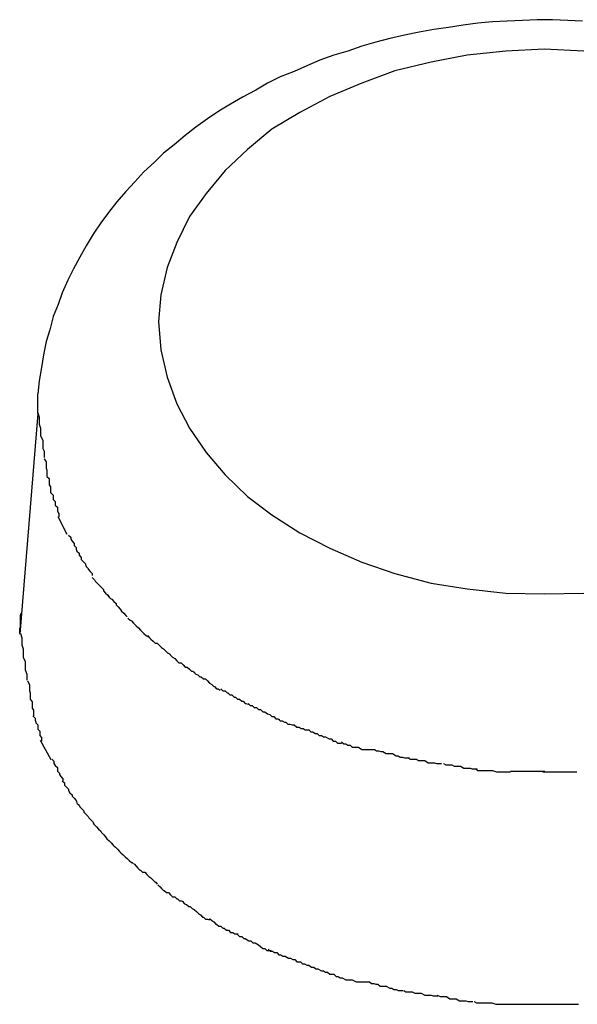
# Model space of a CAD drawing. Extents: x -85 to 75, y 37 to 88.
# Drawn here: x -28 to -28, y 84 to 84 of the extents above; entities that cross this region are included whole.
import ezdxf

# ---------------------------------------------------------------- set-up
doc = ezdxf.new("R2010")
doc.units = 0
doc.layers.get('0').update_dxf_attribs({"linetype": 'CONTINUOUS'})

msp = doc.modelspace()

# ---------------------------------------------------------------- linework, layer by layer
at = {"color": 0}
for points in [[(-28.0275, 84.1292), (-28.0296, 84.1293), (-28.0318, 84.1294), (-28.034, 84.1294), (-28.0361, 84.1293), (-28.0383, 84.1292), (-28.0404, 84.1291), (-28.0425, 84.1289), (-28.0446, 84.1286), (-28.0467, 84.1283), (-28.0488, 84.128), (-28.0509, 84.1276), (-28.053, 84.1272), (-28.0551, 84.1267), (-28.0571, 84.1262), (-28.0591, 84.1256), (-28.0611, 84.1249), (-28.0631, 84.1243), (-28.0651, 84.1236), (-28.067, 84.1228), (-28.0688, 84.122), (-28.0708, 84.1212), (-28.0726, 84.1203), (-28.0743, 84.1193), (-28.0762, 84.1183), (-28.0779, 84.1173), (-28.0796, 84.1163), (-28.0812, 84.1152), (-28.0829, 84.114), (-28.0844, 84.1128), (-28.086, 84.1115), (-28.0875, 84.1103), (-28.0888, 84.109), (-28.0903, 84.1076), (-28.0916, 84.1062), (-28.0929, 84.1048), (-28.0942, 84.1033), (-28.0954, 84.1018), (-28.0965, 84.1003), (-28.0976, 84.0987), (-28.0986, 84.097), (-28.0995, 84.0954), (-28.1004, 84.0937), (-28.1012, 84.0921), (-28.102, 84.0903), (-28.1026, 84.0886), (-28.1033, 84.0869), (-28.1038, 84.085), (-28.1043, 84.0833), (-28.1047, 84.0814), (-28.105, 84.0796), (-28.1053, 84.0777), (-28.1055, 84.0758)], [(-28.0273, 84.1249), (-28.033, 84.1252), (-28.033, 84.1252), (-28.0385, 84.1249), (-28.044, 84.1243), (-28.0492, 84.1233), (-28.0544, 84.1221), (-28.0591, 84.1203), (-28.0637, 84.1184), (-28.068, 84.1161), (-28.072, 84.1137), (-28.0755, 84.1108), (-28.0787, 84.1078), (-28.0814, 84.1045), (-28.0838, 84.1012), (-28.0856, 84.0975), (-28.087, 84.0939), (-28.0879, 84.09), (-28.0882, 84.0862), (-28.0882, 84.0862), (-28.0879, 84.0821), (-28.087, 84.0782), (-28.0856, 84.0744), (-28.0838, 84.0709), (-28.0814, 84.0674), (-28.0787, 84.0642), (-28.0755, 84.0611), (-28.072, 84.0585), (-28.068, 84.0559), (-28.0637, 84.0537), (-28.0591, 84.0517), (-28.0544, 84.0501), (-28.0492, 84.0487), (-28.044, 84.0479), (-28.0385, 84.0473), (-28.033, 84.0472), (-28.033, 84.0472), (-28.0273, 84.0473)], [(-28.0273, 84.1249), (-28.033, 84.1252), (-28.033, 84.1252), (-28.0385, 84.1249), (-28.044, 84.1243), (-28.0492, 84.1233), (-28.0544, 84.1221), (-28.0591, 84.1203), (-28.0637, 84.1184), (-28.068, 84.1161), (-28.072, 84.1137), (-28.0755, 84.1108), (-28.0787, 84.1078), (-28.0814, 84.1045), (-28.0838, 84.1012), (-28.0856, 84.0975), (-28.087, 84.0939), (-28.0879, 84.09), (-28.0882, 84.0862), (-28.0882, 84.0862), (-28.0879, 84.0821), (-28.087, 84.0782), (-28.0856, 84.0744), (-28.0838, 84.0709), (-28.0814, 84.0674), (-28.0787, 84.0642), (-28.0755, 84.0611), (-28.072, 84.0585), (-28.068, 84.0559), (-28.0637, 84.0537), (-28.0591, 84.0517), (-28.0544, 84.0501), (-28.0492, 84.0487), (-28.044, 84.0479), (-28.0385, 84.0473), (-28.033, 84.0472), (-28.033, 84.0472), (-28.0273, 84.0473)], [(-28.1055, 84.073), (-28.1055, 84.0731), (-28.1055, 84.0732), (-28.1055, 84.0733), (-28.1055, 84.0734), (-28.1055, 84.0735), (-28.1055, 84.0735), (-28.1055, 84.0736), (-28.1055, 84.0737), (-28.1055, 84.0738), (-28.1055, 84.0739), (-28.1055, 84.074), (-28.1055, 84.0741), (-28.1055, 84.0742), (-28.1055, 84.0743), (-28.1055, 84.0744), (-28.1055, 84.0745), (-28.1055, 84.0746), (-28.1055, 84.0747), (-28.1055, 84.0747), (-28.1055, 84.0748), (-28.1055, 84.0749), (-28.1055, 84.0751), (-28.1055, 84.0752), (-28.1055, 84.0753), (-28.1055, 84.0754), (-28.1055, 84.0755), (-28.1055, 84.0757), (-28.1055, 84.0758)], [(-28.1055, 84.073), (-28.1081, 84.0414)], [(-28.1055, 84.0731), (-28.1055, 84.0731), (-28.1053, 84.0725), (-28.1053, 84.0722), (-28.1053, 84.0718), (-28.1053, 84.0715), (-28.1051, 84.0709), (-28.1051, 84.0706), (-28.1051, 84.0701), (-28.1051, 84.0698), (-28.1048, 84.0692), (-28.1048, 84.0689), (-28.1048, 84.0683), (-28.1048, 84.068), (-28.1046, 84.0676), (-28.1046, 84.0673), (-28.1046, 84.067), (-28.1046, 84.0667)], [(-28.1055, 84.0731), (-28.1055, 84.0731), (-28.1053, 84.0725), (-28.1053, 84.0722), (-28.1053, 84.0718), (-28.1053, 84.0715), (-28.1051, 84.0709), (-28.1051, 84.0706), (-28.1051, 84.0701), (-28.1051, 84.0698), (-28.1048, 84.0692), (-28.1048, 84.0689), (-28.1048, 84.0683), (-28.1048, 84.068), (-28.1046, 84.0676), (-28.1046, 84.0673), (-28.1046, 84.067), (-28.1046, 84.0667)], [(-28.1046, 84.0665), (-28.1046, 84.0665), (-28.1043, 84.0661), (-28.1043, 84.0658), (-28.1043, 84.0655), (-28.1043, 84.0652), (-28.1042, 84.0649), (-28.1042, 84.0646), (-28.1042, 84.0643), (-28.1042, 84.064), (-28.1039, 84.0637), (-28.1039, 84.0634), (-28.1039, 84.0631), (-28.1039, 84.0628), (-28.1037, 84.0625), (-28.1037, 84.0622), (-28.1037, 84.0619), (-28.1037, 84.0616)], [(-28.1046, 84.0665), (-28.1046, 84.0665), (-28.1043, 84.0661), (-28.1043, 84.0658), (-28.1043, 84.0655), (-28.1043, 84.0652), (-28.1042, 84.0649), (-28.1042, 84.0646), (-28.1042, 84.0643), (-28.1042, 84.064), (-28.1039, 84.0637), (-28.1039, 84.0634), (-28.1039, 84.0631), (-28.1039, 84.0628), (-28.1037, 84.0625), (-28.1037, 84.0622), (-28.1037, 84.0619), (-28.1037, 84.0616)], [(-28.1036, 84.0616), (-28.1036, 84.0616), (-28.1033, 84.0613), (-28.1033, 84.061), (-28.1033, 84.0607), (-28.1033, 84.0607), (-28.103, 84.0604), (-28.103, 84.0602), (-28.103, 84.0599), (-28.103, 84.0599), (-28.1027, 84.0596), (-28.1027, 84.0593), (-28.1027, 84.059), (-28.1027, 84.059), (-28.1025, 84.0587), (-28.1025, 84.0585), (-28.1025, 84.0582), (-28.1025, 84.0582)], [(-28.1036, 84.0616), (-28.1036, 84.0616), (-28.1033, 84.0613), (-28.1033, 84.061), (-28.1033, 84.0607), (-28.1033, 84.0607), (-28.103, 84.0604), (-28.103, 84.0602), (-28.103, 84.0599), (-28.103, 84.0599), (-28.1027, 84.0596), (-28.1027, 84.0593), (-28.1027, 84.059), (-28.1027, 84.059), (-28.1025, 84.0587), (-28.1025, 84.0585), (-28.1025, 84.0582), (-28.1025, 84.0582)], [(-28.1013, 84.0557), (-28.1026, 84.0582)], [(-28.1011, 84.0556), (-28.1011, 84.0556), (-28.1008, 84.0553), (-28.1008, 84.055), (-28.1006, 84.0547), (-28.1006, 84.0547), (-28.1003, 84.0544), (-28.1003, 84.0544), (-28.1003, 84.0541), (-28.1003, 84.0541), (-28.1, 84.0538), (-28.1, 84.0536), (-28.0999, 84.0533), (-28.0999, 84.0533), (-28.0996, 84.053), (-28.0996, 84.053), (-28.0996, 84.0527), (-28.0996, 84.0527)], [(-28.1011, 84.0556), (-28.1011, 84.0556), (-28.1008, 84.0553), (-28.1008, 84.055), (-28.1006, 84.0547), (-28.1006, 84.0547), (-28.1003, 84.0544), (-28.1003, 84.0544), (-28.1003, 84.0541), (-28.1003, 84.0541), (-28.1, 84.0538), (-28.1, 84.0536), (-28.0999, 84.0533), (-28.0999, 84.0533), (-28.0996, 84.053), (-28.0996, 84.053), (-28.0996, 84.0527), (-28.0996, 84.0527)], [(-28.0996, 84.0527), (-28.0996, 84.0527), (-28.0993, 84.0524), (-28.0993, 84.0521), (-28.099, 84.0518), (-28.099, 84.0518), (-28.0987, 84.0515), (-28.0987, 84.0514), (-28.0986, 84.0511), (-28.0986, 84.0511), (-28.0983, 84.0508), (-28.0983, 84.0507), (-28.098, 84.0504), (-28.098, 84.0504), (-28.0977, 84.0501), (-28.0977, 84.0501), (-28.0977, 84.0498), (-28.0977, 84.0498)], [(-28.0996, 84.0527), (-28.0996, 84.0527), (-28.0993, 84.0524), (-28.0993, 84.0521), (-28.099, 84.0518), (-28.099, 84.0518), (-28.0987, 84.0515), (-28.0987, 84.0514), (-28.0986, 84.0511), (-28.0986, 84.0511), (-28.0983, 84.0508), (-28.0983, 84.0507), (-28.098, 84.0504), (-28.098, 84.0504), (-28.0977, 84.0501), (-28.0977, 84.0501), (-28.0977, 84.0498), (-28.0977, 84.0498)], [(-28.0977, 84.0495), (-28.0977, 84.0495), (-28.0974, 84.0492), (-28.0973, 84.049), (-28.097, 84.0487), (-28.097, 84.0487), (-28.0967, 84.0484), (-28.0967, 84.0484), (-28.0964, 84.0481), (-28.0964, 84.0481), (-28.0961, 84.0478), (-28.0961, 84.0476), (-28.0958, 84.0473), (-28.0958, 84.0473), (-28.0955, 84.047), (-28.0955, 84.047), (-28.0953, 84.0467), (-28.0953, 84.0467)], [(-28.0977, 84.0495), (-28.0977, 84.0495), (-28.0974, 84.0492), (-28.0973, 84.049), (-28.097, 84.0487), (-28.097, 84.0487), (-28.0967, 84.0484), (-28.0967, 84.0484), (-28.0964, 84.0481), (-28.0964, 84.0481), (-28.0961, 84.0478), (-28.0961, 84.0476), (-28.0958, 84.0473), (-28.0958, 84.0473), (-28.0955, 84.047), (-28.0955, 84.047), (-28.0953, 84.0467), (-28.0953, 84.0467)], [(-28.0954, 84.0468), (-28.0954, 84.0468), (-28.0951, 84.0465), (-28.0949, 84.0464), (-28.0946, 84.0461), (-28.0946, 84.0461), (-28.0943, 84.0458), (-28.0943, 84.0456), (-28.094, 84.0453), (-28.094, 84.0453), (-28.0937, 84.045), (-28.0935, 84.0447), (-28.0932, 84.0444), (-28.0932, 84.0444), (-28.0929, 84.0441), (-28.0929, 84.0441), (-28.0927, 84.0439), (-28.0927, 84.0439)], [(-28.0954, 84.0468), (-28.0954, 84.0468), (-28.0951, 84.0465), (-28.0949, 84.0464), (-28.0946, 84.0461), (-28.0946, 84.0461), (-28.0943, 84.0458), (-28.0943, 84.0456), (-28.094, 84.0453), (-28.094, 84.0453), (-28.0937, 84.045), (-28.0935, 84.0447), (-28.0932, 84.0444), (-28.0932, 84.0444), (-28.0929, 84.0441), (-28.0929, 84.0441), (-28.0927, 84.0439), (-28.0927, 84.0439)], [(-28.1081, 84.0414), (-28.1081, 84.0415), (-28.1081, 84.0416), (-28.1081, 84.0417), (-28.1081, 84.0418), (-28.1081, 84.0419), (-28.1081, 84.042), (-28.1081, 84.0421), (-28.1081, 84.0422), (-28.1081, 84.0423), (-28.108, 84.0423), (-28.108, 84.0424), (-28.108, 84.0425), (-28.108, 84.0427), (-28.108, 84.0428), (-28.108, 84.0429), (-28.108, 84.043), (-28.108, 84.0431), (-28.108, 84.0432), (-28.108, 84.0433), (-28.108, 84.0434), (-28.108, 84.0434), (-28.108, 84.0435), (-28.108, 84.0436), (-28.108, 84.0437), (-28.108, 84.0438), (-28.108, 84.0439), (-28.108, 84.0441), (-28.1079, 84.0444)], [(-28.0926, 84.0437), (-28.0926, 84.0437), (-28.0923, 84.0434), (-28.0921, 84.0433), (-28.0918, 84.043), (-28.0918, 84.043), (-28.0915, 84.0427), (-28.0914, 84.0426), (-28.0911, 84.0423), (-28.0911, 84.0423), (-28.0908, 84.042), (-28.0906, 84.0418), (-28.0903, 84.0415), (-28.0903, 84.0415), (-28.09, 84.0412), (-28.09, 84.0412), (-28.0898, 84.041), (-28.0898, 84.041)], [(-28.0926, 84.0437), (-28.0926, 84.0437), (-28.0923, 84.0434), (-28.0921, 84.0433), (-28.0918, 84.043), (-28.0918, 84.043), (-28.0915, 84.0427), (-28.0914, 84.0426), (-28.0911, 84.0423), (-28.0911, 84.0423), (-28.0908, 84.042), (-28.0906, 84.0418), (-28.0903, 84.0415), (-28.0903, 84.0415), (-28.09, 84.0412), (-28.09, 84.0412), (-28.0898, 84.041), (-28.0898, 84.041)], [(-28.108, 84.0415), (-28.108, 84.0415), (-28.1078, 84.0409), (-28.1078, 84.0406), (-28.1078, 84.0402), (-28.1078, 84.0399), (-28.1076, 84.0393), (-28.1076, 84.039), (-28.1076, 84.0384), (-28.1076, 84.0381), (-28.1073, 84.0375), (-28.1073, 84.0372), (-28.1073, 84.0366), (-28.1073, 84.0363), (-28.1071, 84.0357), (-28.1071, 84.0354), (-28.1071, 84.0351), (-28.1071, 84.0348)], [(-28.108, 84.0415), (-28.108, 84.0415), (-28.1078, 84.0409), (-28.1078, 84.0406), (-28.1078, 84.0402), (-28.1078, 84.0399), (-28.1076, 84.0393), (-28.1076, 84.039), (-28.1076, 84.0384), (-28.1076, 84.0381), (-28.1073, 84.0375), (-28.1073, 84.0372), (-28.1073, 84.0366), (-28.1073, 84.0363), (-28.1071, 84.0357), (-28.1071, 84.0354), (-28.1071, 84.0351), (-28.1071, 84.0348)], [(-28.0898, 84.0412), (-28.0898, 84.0412), (-28.0895, 84.0409), (-28.0893, 84.0407), (-28.089, 84.0404), (-28.089, 84.0404), (-28.0887, 84.0401), (-28.0884, 84.0401), (-28.0881, 84.0398), (-28.0881, 84.0398), (-28.0878, 84.0395), (-28.0875, 84.0393), (-28.0872, 84.039), (-28.0872, 84.039), (-28.0869, 84.0387), (-28.0868, 84.0387), (-28.0865, 84.0385), (-28.0865, 84.0385)], [(-28.0898, 84.0412), (-28.0898, 84.0412), (-28.0895, 84.0409), (-28.0893, 84.0407), (-28.089, 84.0404), (-28.089, 84.0404), (-28.0887, 84.0401), (-28.0884, 84.0401), (-28.0881, 84.0398), (-28.0881, 84.0398), (-28.0878, 84.0395), (-28.0875, 84.0393), (-28.0872, 84.039), (-28.0872, 84.039), (-28.0869, 84.0387), (-28.0868, 84.0387), (-28.0865, 84.0385), (-28.0865, 84.0385)], [(-28.0865, 84.0384), (-28.0865, 84.0384), (-28.0862, 84.0381), (-28.0859, 84.0379), (-28.0856, 84.0376), (-28.0856, 84.0376), (-28.0853, 84.0373), (-28.085, 84.0373), (-28.0847, 84.037), (-28.0847, 84.037), (-28.0844, 84.0367), (-28.0841, 84.0367), (-28.0838, 84.0364), (-28.0838, 84.0364), (-28.0835, 84.0361), (-28.0833, 84.0361), (-28.083, 84.0359), (-28.083, 84.0359)], [(-28.0865, 84.0384), (-28.0865, 84.0384), (-28.0862, 84.0381), (-28.0859, 84.0379), (-28.0856, 84.0376), (-28.0856, 84.0376), (-28.0853, 84.0373), (-28.085, 84.0373), (-28.0847, 84.037), (-28.0847, 84.037), (-28.0844, 84.0367), (-28.0841, 84.0367), (-28.0838, 84.0364), (-28.0838, 84.0364), (-28.0835, 84.0361), (-28.0833, 84.0361), (-28.083, 84.0359), (-28.083, 84.0359)], [(-28.107, 84.0347), (-28.107, 84.0347), (-28.1067, 84.0342), (-28.1067, 84.0339), (-28.1067, 84.0336), (-28.1067, 84.0333), (-28.1066, 84.033), (-28.1066, 84.0327), (-28.1066, 84.0324), (-28.1066, 84.0321), (-28.1063, 84.0317), (-28.1063, 84.0314), (-28.1063, 84.0311), (-28.1063, 84.0308), (-28.1061, 84.0305), (-28.1061, 84.0302), (-28.1061, 84.0299), (-28.1061, 84.0297)], [(-28.107, 84.0347), (-28.107, 84.0347), (-28.1067, 84.0342), (-28.1067, 84.0339), (-28.1067, 84.0336), (-28.1067, 84.0333), (-28.1066, 84.033), (-28.1066, 84.0327), (-28.1066, 84.0324), (-28.1066, 84.0321), (-28.1063, 84.0317), (-28.1063, 84.0314), (-28.1063, 84.0311), (-28.1063, 84.0308), (-28.1061, 84.0305), (-28.1061, 84.0302), (-28.1061, 84.0299), (-28.1061, 84.0297)], [(-28.0832, 84.036), (-28.0832, 84.036), (-28.0829, 84.0357), (-28.0826, 84.0356), (-28.0823, 84.0353), (-28.0821, 84.0353), (-28.0818, 84.035), (-28.0815, 84.035), (-28.0812, 84.0347), (-28.0812, 84.0347), (-28.0809, 84.0344), (-28.0806, 84.0342), (-28.0803, 84.0339), (-28.0802, 84.0339), (-28.0799, 84.0336), (-28.0797, 84.0336), (-28.0794, 84.0334), (-28.0794, 84.0334)], [(-28.0832, 84.036), (-28.0832, 84.036), (-28.0829, 84.0357), (-28.0826, 84.0356), (-28.0823, 84.0353), (-28.0821, 84.0353), (-28.0818, 84.035), (-28.0815, 84.035), (-28.0812, 84.0347), (-28.0812, 84.0347), (-28.0809, 84.0344), (-28.0806, 84.0342), (-28.0803, 84.0339), (-28.0802, 84.0339), (-28.0799, 84.0336), (-28.0797, 84.0336), (-28.0794, 84.0334), (-28.0794, 84.0334)], [(-28.0793, 84.0336), (-28.0793, 84.0336), (-28.079, 84.0333), (-28.0787, 84.0333), (-28.0784, 84.033), (-28.0783, 84.033), (-28.078, 84.0327), (-28.0777, 84.0327), (-28.0774, 84.0324), (-28.0772, 84.0324), (-28.0769, 84.0321), (-28.0766, 84.0321), (-28.0763, 84.0318), (-28.0761, 84.0318), (-28.0758, 84.0315), (-28.0757, 84.0315), (-28.0754, 84.0314), (-28.0754, 84.0314)], [(-28.0793, 84.0336), (-28.0793, 84.0336), (-28.079, 84.0333), (-28.0787, 84.0333), (-28.0784, 84.033), (-28.0783, 84.033), (-28.078, 84.0327), (-28.0777, 84.0327), (-28.0774, 84.0324), (-28.0772, 84.0324), (-28.0769, 84.0321), (-28.0766, 84.0321), (-28.0763, 84.0318), (-28.0761, 84.0318), (-28.0758, 84.0315), (-28.0757, 84.0315), (-28.0754, 84.0314), (-28.0754, 84.0314)], [(-28.0754, 84.0315), (-28.0754, 84.0315), (-28.0751, 84.0312), (-28.0748, 84.0312), (-28.0745, 84.0309), (-28.0742, 84.0309), (-28.0739, 84.0306), (-28.0736, 84.0306), (-28.0733, 84.0303), (-28.073, 84.0303), (-28.0726, 84.03), (-28.0723, 84.0299), (-28.072, 84.0296), (-28.0717, 84.0296), (-28.0714, 84.0293), (-28.0712, 84.0293), (-28.0709, 84.0292), (-28.0709, 84.0292)], [(-28.0754, 84.0315), (-28.0754, 84.0315), (-28.0751, 84.0312), (-28.0748, 84.0312), (-28.0745, 84.0309), (-28.0742, 84.0309), (-28.0739, 84.0306), (-28.0736, 84.0306), (-28.0733, 84.0303), (-28.073, 84.0303), (-28.0726, 84.03), (-28.0723, 84.0299), (-28.072, 84.0296), (-28.0717, 84.0296), (-28.0714, 84.0293), (-28.0712, 84.0293), (-28.0709, 84.0292), (-28.0709, 84.0292)], [(-28.1062, 84.0297), (-28.1062, 84.0297), (-28.1059, 84.0294), (-28.1059, 84.0291), (-28.1058, 84.0288), (-28.1058, 84.0287), (-28.1055, 84.0284), (-28.1055, 84.0281), (-28.1055, 84.0278), (-28.1055, 84.0278), (-28.1052, 84.0275), (-28.1052, 84.0272), (-28.1052, 84.0269), (-28.1052, 84.0269), (-28.105, 84.0266), (-28.105, 84.0264), (-28.105, 84.0261), (-28.105, 84.0261)], [(-28.1062, 84.0297), (-28.1062, 84.0297), (-28.1059, 84.0294), (-28.1059, 84.0291), (-28.1058, 84.0288), (-28.1058, 84.0287), (-28.1055, 84.0284), (-28.1055, 84.0281), (-28.1055, 84.0278), (-28.1055, 84.0278), (-28.1052, 84.0275), (-28.1052, 84.0272), (-28.1052, 84.0269), (-28.1052, 84.0269), (-28.105, 84.0266), (-28.105, 84.0264), (-28.105, 84.0261), (-28.105, 84.0261)], [(-28.0711, 84.0293), (-28.0711, 84.0293), (-28.0708, 84.029), (-28.0705, 84.029), (-28.0702, 84.0288), (-28.07, 84.0288), (-28.0697, 84.0285), (-28.0694, 84.0285), (-28.0691, 84.0284), (-28.0688, 84.0284), (-28.0684, 84.0281), (-28.0681, 84.0281), (-28.0678, 84.0279), (-28.0675, 84.0279), (-28.0672, 84.0277), (-28.0669, 84.0277), (-28.0666, 84.0277), (-28.0666, 84.0277)], [(-28.0711, 84.0293), (-28.0711, 84.0293), (-28.0708, 84.029), (-28.0705, 84.029), (-28.0702, 84.0288), (-28.07, 84.0288), (-28.0697, 84.0285), (-28.0694, 84.0285), (-28.0691, 84.0284), (-28.0688, 84.0284), (-28.0684, 84.0281), (-28.0681, 84.0281), (-28.0678, 84.0279), (-28.0675, 84.0279), (-28.0672, 84.0277), (-28.0669, 84.0277), (-28.0666, 84.0277), (-28.0666, 84.0277)], [(-28.0667, 84.0277), (-28.0667, 84.0277), (-28.0664, 84.0274), (-28.0661, 84.0274), (-28.0658, 84.0272), (-28.0655, 84.0272), (-28.0652, 84.0269), (-28.0649, 84.0269), (-28.0646, 84.0267), (-28.0643, 84.0267), (-28.0638, 84.0264), (-28.0635, 84.0264), (-28.0632, 84.0261), (-28.0629, 84.0261), (-28.0626, 84.0258), (-28.0623, 84.0258), (-28.062, 84.0258), (-28.062, 84.0258)], [(-28.0667, 84.0277), (-28.0667, 84.0277), (-28.0664, 84.0274), (-28.0661, 84.0274), (-28.0658, 84.0272), (-28.0655, 84.0272), (-28.0652, 84.0269), (-28.0649, 84.0269), (-28.0646, 84.0267), (-28.0643, 84.0267), (-28.0638, 84.0264), (-28.0635, 84.0264), (-28.0632, 84.0261), (-28.0629, 84.0261), (-28.0626, 84.0258), (-28.0623, 84.0258), (-28.062, 84.0258), (-28.062, 84.0258)], [(-28.1036, 84.0234), (-28.1051, 84.0262)], [(-28.062, 84.026), (-28.062, 84.026), (-28.0617, 84.0257), (-28.0614, 84.0257), (-28.0611, 84.0255), (-28.0608, 84.0255), (-28.0605, 84.0252), (-28.0602, 84.0252), (-28.0599, 84.0252), (-28.0596, 84.0252), (-28.0591, 84.0249), (-28.0588, 84.0249), (-28.0585, 84.0249), (-28.0582, 84.0249), (-28.0579, 84.0249), (-28.0576, 84.0249), (-28.0573, 84.0249), (-28.0572, 84.0249)], [(-28.062, 84.026), (-28.062, 84.026), (-28.0617, 84.0257), (-28.0614, 84.0257), (-28.0611, 84.0255), (-28.0608, 84.0255), (-28.0605, 84.0252), (-28.0602, 84.0252), (-28.0599, 84.0252), (-28.0596, 84.0252), (-28.0591, 84.0249), (-28.0588, 84.0249), (-28.0585, 84.0249), (-28.0582, 84.0249), (-28.0579, 84.0249), (-28.0576, 84.0249), (-28.0573, 84.0249), (-28.0572, 84.0249)], [(-28.0573, 84.0249), (-28.0573, 84.0249), (-28.057, 84.0247), (-28.0567, 84.0247), (-28.0564, 84.0246), (-28.0561, 84.0246), (-28.0556, 84.0243), (-28.0553, 84.0243), (-28.055, 84.0243), (-28.0547, 84.0243), (-28.0542, 84.024), (-28.0539, 84.024), (-28.0536, 84.0238), (-28.0533, 84.0238), (-28.053, 84.0237), (-28.0527, 84.0237), (-28.0524, 84.0237), (-28.0523, 84.0237)], [(-28.0573, 84.0249), (-28.0573, 84.0249), (-28.057, 84.0247), (-28.0567, 84.0247), (-28.0564, 84.0246), (-28.0561, 84.0246), (-28.0556, 84.0243), (-28.0553, 84.0243), (-28.055, 84.0243), (-28.0547, 84.0243), (-28.0542, 84.024), (-28.0539, 84.024), (-28.0536, 84.0238), (-28.0533, 84.0238), (-28.053, 84.0237), (-28.0527, 84.0237), (-28.0524, 84.0237), (-28.0523, 84.0237)], [(-28.1035, 84.0235), (-28.1035, 84.0235), (-28.1032, 84.0232), (-28.1032, 84.0229), (-28.103, 84.0226), (-28.103, 84.0226), (-28.1027, 84.0223), (-28.1027, 84.0221), (-28.1027, 84.0218), (-28.1027, 84.0218), (-28.1024, 84.0215), (-28.1024, 84.0213), (-28.1022, 84.021), (-28.1022, 84.021), (-28.1019, 84.0207), (-28.1019, 84.0207), (-28.1019, 84.0204), (-28.1019, 84.0204)], [(-28.1035, 84.0235), (-28.1035, 84.0235), (-28.1032, 84.0232), (-28.1032, 84.0229), (-28.103, 84.0226), (-28.103, 84.0226), (-28.1027, 84.0223), (-28.1027, 84.0221), (-28.1027, 84.0218), (-28.1027, 84.0218), (-28.1024, 84.0215), (-28.1024, 84.0213), (-28.1022, 84.021), (-28.1022, 84.021), (-28.1019, 84.0207), (-28.1019, 84.0207), (-28.1019, 84.0204), (-28.1019, 84.0204)], [(-28.0525, 84.0237), (-28.0525, 84.0237), (-28.0522, 84.0235), (-28.0519, 84.0235), (-28.0516, 84.0235), (-28.0513, 84.0235), (-28.051, 84.0233), (-28.0507, 84.0233), (-28.0504, 84.0233), (-28.0501, 84.0233), (-28.0496, 84.023), (-28.0493, 84.023), (-28.049, 84.023), (-28.0487, 84.023), (-28.0484, 84.0229), (-28.0481, 84.0229), (-28.0478, 84.0229), (-28.0477, 84.0229)], [(-28.0525, 84.0237), (-28.0525, 84.0237), (-28.0522, 84.0235), (-28.0519, 84.0235), (-28.0516, 84.0235), (-28.0513, 84.0235), (-28.051, 84.0233), (-28.0507, 84.0233), (-28.0504, 84.0233), (-28.0501, 84.0233), (-28.0496, 84.023), (-28.0493, 84.023), (-28.049, 84.023), (-28.0487, 84.023), (-28.0484, 84.0229), (-28.0481, 84.0229), (-28.0478, 84.0229), (-28.0477, 84.0229)], [(-28.0474, 84.0229), (-28.0474, 84.0229), (-28.0471, 84.0227), (-28.0468, 84.0227), (-28.0465, 84.0227), (-28.0462, 84.0227), (-28.0459, 84.0225), (-28.0456, 84.0225), (-28.0453, 84.0225), (-28.045, 84.0225), (-28.0445, 84.0222), (-28.0442, 84.0222), (-28.0439, 84.0222), (-28.0436, 84.0222), (-28.0433, 84.0221), (-28.043, 84.0221), (-28.0427, 84.0221), (-28.0426, 84.0221)], [(-28.0474, 84.0229), (-28.0474, 84.0229), (-28.0471, 84.0227), (-28.0468, 84.0227), (-28.0465, 84.0227), (-28.0462, 84.0227), (-28.0459, 84.0225), (-28.0456, 84.0225), (-28.0453, 84.0225), (-28.045, 84.0225), (-28.0445, 84.0222), (-28.0442, 84.0222), (-28.0439, 84.0222), (-28.0436, 84.0222), (-28.0433, 84.0221), (-28.043, 84.0221), (-28.0427, 84.0221), (-28.0426, 84.0221)], [(-28.0428, 84.0221), (-28.0428, 84.0221), (-28.0425, 84.0219), (-28.0422, 84.0219), (-28.0419, 84.0219), (-28.0417, 84.0219), (-28.0413, 84.0219), (-28.041, 84.0219), (-28.0407, 84.0219), (-28.0404, 84.0219), (-28.0398, 84.0217), (-28.0395, 84.0217), (-28.0392, 84.0217), (-28.0389, 84.0217), (-28.0386, 84.0217), (-28.0383, 84.0217), (-28.038, 84.0217), (-28.0378, 84.0217)], [(-28.0428, 84.0221), (-28.0428, 84.0221), (-28.0425, 84.0219), (-28.0422, 84.0219), (-28.0419, 84.0219), (-28.0417, 84.0219), (-28.0413, 84.0219), (-28.041, 84.0219), (-28.0407, 84.0219), (-28.0404, 84.0219), (-28.0398, 84.0217), (-28.0395, 84.0217), (-28.0392, 84.0217), (-28.0389, 84.0217), (-28.0386, 84.0217), (-28.0383, 84.0217), (-28.038, 84.0217), (-28.0378, 84.0217)], [(-28.0378, 84.0218), (-28.0378, 84.0218), (-28.0375, 84.0218), (-28.0372, 84.0218), (-28.0369, 84.0218), (-28.0366, 84.0218), (-28.0362, 84.0218), (-28.0359, 84.0218), (-28.0356, 84.0218), (-28.0353, 84.0218), (-28.0348, 84.0218), (-28.0345, 84.0218), (-28.0342, 84.0218), (-28.0339, 84.0218), (-28.0336, 84.0218), (-28.0333, 84.0218), (-28.033, 84.0218), (-28.0329, 84.0218)], [(-28.0378, 84.0218), (-28.0378, 84.0218), (-28.0375, 84.0218), (-28.0372, 84.0218), (-28.0369, 84.0218), (-28.0366, 84.0218), (-28.0362, 84.0218), (-28.0359, 84.0218), (-28.0356, 84.0218), (-28.0353, 84.0218), (-28.0348, 84.0218), (-28.0345, 84.0218), (-28.0342, 84.0218), (-28.0339, 84.0218), (-28.0336, 84.0218), (-28.0333, 84.0218), (-28.033, 84.0218), (-28.0329, 84.0218)], [(-28.0332, 84.0217), (-28.0332, 84.0217), (-28.0329, 84.0217), (-28.0326, 84.0217), (-28.0323, 84.0217), (-28.032, 84.0217), (-28.0316, 84.0217), (-28.0313, 84.0217), (-28.031, 84.0217), (-28.0307, 84.0217), (-28.0302, 84.0217), (-28.0299, 84.0217), (-28.0296, 84.0217), (-28.0293, 84.0217), (-28.029, 84.0217), (-28.0287, 84.0217), (-28.0284, 84.0217), (-28.0283, 84.0217)], [(-28.0332, 84.0217), (-28.0332, 84.0217), (-28.0329, 84.0217), (-28.0326, 84.0217), (-28.0323, 84.0217), (-28.032, 84.0217), (-28.0316, 84.0217), (-28.0313, 84.0217), (-28.031, 84.0217), (-28.0307, 84.0217), (-28.0302, 84.0217), (-28.0299, 84.0217), (-28.0296, 84.0217), (-28.0293, 84.0217), (-28.029, 84.0217), (-28.0287, 84.0217), (-28.0284, 84.0217), (-28.0283, 84.0217)], [(-28.102, 84.0204), (-28.102, 84.0204), (-28.1017, 84.0201), (-28.1017, 84.0198), (-28.1014, 84.0195), (-28.1014, 84.0195), (-28.1011, 84.0192), (-28.1011, 84.019), (-28.1009, 84.0187), (-28.1009, 84.0187), (-28.1006, 84.0184), (-28.1006, 84.0182), (-28.1003, 84.0179), (-28.1003, 84.0179), (-28.1, 84.0176), (-28.1, 84.0176), (-28.0999, 84.0173), (-28.0999, 84.0173)], [(-28.102, 84.0204), (-28.102, 84.0204), (-28.1017, 84.0201), (-28.1017, 84.0198), (-28.1014, 84.0195), (-28.1014, 84.0195), (-28.1011, 84.0192), (-28.1011, 84.019), (-28.1009, 84.0187), (-28.1009, 84.0187), (-28.1006, 84.0184), (-28.1006, 84.0182), (-28.1003, 84.0179), (-28.1003, 84.0179), (-28.1, 84.0176), (-28.1, 84.0176), (-28.0999, 84.0173), (-28.0999, 84.0173)], [(-28.0999, 84.0172), (-28.0999, 84.0172), (-28.0996, 84.0169), (-28.0995, 84.0167), (-28.0992, 84.0164), (-28.0992, 84.0164), (-28.0989, 84.0161), (-28.0989, 84.0159), (-28.0986, 84.0156), (-28.0986, 84.0156), (-28.0983, 84.0153), (-28.0982, 84.0151), (-28.0979, 84.0148), (-28.0979, 84.0148), (-28.0976, 84.0145), (-28.0976, 84.0145), (-28.0975, 84.0142), (-28.0975, 84.0142)], [(-28.0999, 84.0172), (-28.0999, 84.0172), (-28.0996, 84.0169), (-28.0995, 84.0167), (-28.0992, 84.0164), (-28.0992, 84.0164), (-28.0989, 84.0161), (-28.0989, 84.0159), (-28.0986, 84.0156), (-28.0986, 84.0156), (-28.0983, 84.0153), (-28.0982, 84.0151), (-28.0979, 84.0148), (-28.0979, 84.0148), (-28.0976, 84.0145), (-28.0976, 84.0145), (-28.0975, 84.0142), (-28.0975, 84.0142)], [(-28.0976, 84.0143), (-28.0976, 84.0143), (-28.0973, 84.014), (-28.0971, 84.0138), (-28.0968, 84.0135), (-28.0968, 84.0135), (-28.0965, 84.0132), (-28.0964, 84.013), (-28.0961, 84.0127), (-28.0961, 84.0127), (-28.0958, 84.0124), (-28.0956, 84.0121), (-28.0953, 84.0118), (-28.0953, 84.0118), (-28.095, 84.0115), (-28.095, 84.0115), (-28.0947, 84.0112), (-28.0947, 84.0112)], [(-28.0976, 84.0143), (-28.0976, 84.0143), (-28.0973, 84.014), (-28.0971, 84.0138), (-28.0968, 84.0135), (-28.0968, 84.0135), (-28.0965, 84.0132), (-28.0964, 84.013), (-28.0961, 84.0127), (-28.0961, 84.0127), (-28.0958, 84.0124), (-28.0956, 84.0121), (-28.0953, 84.0118), (-28.0953, 84.0118), (-28.095, 84.0115), (-28.095, 84.0115), (-28.0947, 84.0112), (-28.0947, 84.0112)], [(-28.0949, 84.0114), (-28.0949, 84.0114), (-28.0946, 84.0111), (-28.0944, 84.0109), (-28.0941, 84.0106), (-28.0941, 84.0106), (-28.0938, 84.0103), (-28.0936, 84.0101), (-28.0933, 84.0098), (-28.0933, 84.0098), (-28.093, 84.0095), (-28.0927, 84.0093), (-28.0924, 84.009), (-28.0924, 84.009), (-28.0921, 84.0087), (-28.092, 84.0087), (-28.0918, 84.0085), (-28.0918, 84.0085)], [(-28.0949, 84.0114), (-28.0949, 84.0114), (-28.0946, 84.0111), (-28.0944, 84.0109), (-28.0941, 84.0106), (-28.0941, 84.0106), (-28.0938, 84.0103), (-28.0936, 84.0101), (-28.0933, 84.0098), (-28.0933, 84.0098), (-28.093, 84.0095), (-28.0927, 84.0093), (-28.0924, 84.009), (-28.0924, 84.009), (-28.0921, 84.0087), (-28.092, 84.0087), (-28.0918, 84.0085), (-28.0918, 84.0085)], [(-28.0917, 84.0085), (-28.0917, 84.0085), (-28.0914, 84.0082), (-28.0912, 84.0079), (-28.0909, 84.0076), (-28.0908, 84.0076), (-28.0905, 84.0073), (-28.0902, 84.0073), (-28.0899, 84.007), (-28.0899, 84.007), (-28.0896, 84.0067), (-28.0893, 84.0065), (-28.089, 84.0062), (-28.089, 84.0062), (-28.0887, 84.0059), (-28.0886, 84.0059), (-28.0884, 84.0056), (-28.0884, 84.0056)], [(-28.0917, 84.0085), (-28.0917, 84.0085), (-28.0914, 84.0082), (-28.0912, 84.0079), (-28.0909, 84.0076), (-28.0908, 84.0076), (-28.0905, 84.0073), (-28.0902, 84.0073), (-28.0899, 84.007), (-28.0899, 84.007), (-28.0896, 84.0067), (-28.0893, 84.0065), (-28.089, 84.0062), (-28.089, 84.0062), (-28.0887, 84.0059), (-28.0886, 84.0059), (-28.0884, 84.0056), (-28.0884, 84.0056)], [(-28.0883, 84.0055), (-28.0883, 84.0055), (-28.088, 84.0052), (-28.0878, 84.005), (-28.0875, 84.0047), (-28.0874, 84.0047), (-28.0871, 84.0044), (-28.0868, 84.0044), (-28.0865, 84.0041), (-28.0865, 84.0041), (-28.0862, 84.0038), (-28.0859, 84.0038), (-28.0856, 84.0035), (-28.0855, 84.0035), (-28.0852, 84.0032), (-28.085, 84.0032), (-28.0847, 84.0031), (-28.0847, 84.0031)], [(-28.0883, 84.0055), (-28.0883, 84.0055), (-28.088, 84.0052), (-28.0878, 84.005), (-28.0875, 84.0047), (-28.0874, 84.0047), (-28.0871, 84.0044), (-28.0868, 84.0044), (-28.0865, 84.0041), (-28.0865, 84.0041), (-28.0862, 84.0038), (-28.0859, 84.0038), (-28.0856, 84.0035), (-28.0855, 84.0035), (-28.0852, 84.0032), (-28.085, 84.0032), (-28.0847, 84.0031), (-28.0847, 84.0031)], [(-28.0848, 84.0031), (-28.0848, 84.0031), (-28.0845, 84.0028), (-28.0842, 84.0027), (-28.0839, 84.0024), (-28.0837, 84.0024), (-28.0834, 84.0021), (-28.0831, 84.002), (-28.0828, 84.0017), (-28.0828, 84.0017), (-28.0825, 84.0014), (-28.0822, 84.0012), (-28.0819, 84.0009), (-28.0818, 84.0009), (-28.0815, 84.0006), (-28.0812, 84.0006), (-28.0809, 84.0005), (-28.0809, 84.0005)], [(-28.0848, 84.0031), (-28.0848, 84.0031), (-28.0845, 84.0028), (-28.0842, 84.0027), (-28.0839, 84.0024), (-28.0837, 84.0024), (-28.0834, 84.0021), (-28.0831, 84.002), (-28.0828, 84.0017), (-28.0828, 84.0017), (-28.0825, 84.0014), (-28.0822, 84.0012), (-28.0819, 84.0009), (-28.0818, 84.0009), (-28.0815, 84.0006), (-28.0812, 84.0006), (-28.0809, 84.0005), (-28.0809, 84.0005)], [(-28.0809, 84.0007), (-28.0809, 84.0007), (-28.0806, 84.0004), (-28.0803, 84.0002), (-28.08, 83.9999), (-28.0799, 83.9999), (-28.0796, 83.9996), (-28.0793, 83.9996), (-28.079, 83.9993), (-28.0788, 83.9993), (-28.0785, 83.999), (-28.0782, 83.999), (-28.0779, 83.9987), (-28.0776, 83.9987), (-28.0773, 83.9985), (-28.0771, 83.9985), (-28.0768, 83.9985), (-28.0768, 83.9985)], [(-28.0809, 84.0007), (-28.0809, 84.0007), (-28.0806, 84.0004), (-28.0803, 84.0002), (-28.08, 83.9999), (-28.0799, 83.9999), (-28.0796, 83.9996), (-28.0793, 83.9996), (-28.079, 83.9993), (-28.0788, 83.9993), (-28.0785, 83.999), (-28.0782, 83.999), (-28.0779, 83.9987), (-28.0776, 83.9987), (-28.0773, 83.9985), (-28.0771, 83.9985), (-28.0768, 83.9985), (-28.0768, 83.9985)], [(-28.0769, 83.9984), (-28.0769, 83.9984), (-28.0766, 83.9981), (-28.0763, 83.9981), (-28.076, 83.9978), (-28.0758, 83.9978), (-28.0753, 83.9975), (-28.075, 83.9975), (-28.0747, 83.9972), (-28.0744, 83.9972), (-28.0739, 83.9969), (-28.0736, 83.9967), (-28.0733, 83.9964), (-28.073, 83.9964), (-28.0727, 83.9961), (-28.0724, 83.9961), (-28.0721, 83.9961), (-28.0721, 83.9961)], [(-28.0769, 83.9984), (-28.0769, 83.9984), (-28.0766, 83.9981), (-28.0763, 83.9981), (-28.076, 83.9978), (-28.0758, 83.9978), (-28.0753, 83.9975), (-28.075, 83.9975), (-28.0747, 83.9972), (-28.0744, 83.9972), (-28.0739, 83.9969), (-28.0736, 83.9967), (-28.0733, 83.9964), (-28.073, 83.9964), (-28.0727, 83.9961), (-28.0724, 83.9961), (-28.0721, 83.9961), (-28.0721, 83.9961)], [(-28.0725, 83.9963), (-28.0725, 83.9963), (-28.0722, 83.996), (-28.0719, 83.996), (-28.0716, 83.9958), (-28.0713, 83.9958), (-28.071, 83.9955), (-28.0707, 83.9955), (-28.0704, 83.9953), (-28.0701, 83.9953), (-28.0696, 83.995), (-28.0693, 83.995), (-28.069, 83.9948), (-28.0687, 83.9948), (-28.0684, 83.9945), (-28.0681, 83.9945), (-28.0678, 83.9945), (-28.0678, 83.9945)], [(-28.0725, 83.9963), (-28.0725, 83.9963), (-28.0722, 83.996), (-28.0719, 83.996), (-28.0716, 83.9958), (-28.0713, 83.9958), (-28.071, 83.9955), (-28.0707, 83.9955), (-28.0704, 83.9953), (-28.0701, 83.9953), (-28.0696, 83.995), (-28.0693, 83.995), (-28.069, 83.9948), (-28.0687, 83.9948), (-28.0684, 83.9945), (-28.0681, 83.9945), (-28.0678, 83.9945), (-28.0678, 83.9945)], [(-28.0679, 83.9945), (-28.0679, 83.9945), (-28.0676, 83.9942), (-28.0673, 83.9942), (-28.067, 83.994), (-28.0667, 83.994), (-28.0663, 83.9937), (-28.066, 83.9937), (-28.0657, 83.9935), (-28.0654, 83.9935), (-28.0649, 83.9932), (-28.0646, 83.9932), (-28.0643, 83.993), (-28.064, 83.993), (-28.0637, 83.9927), (-28.0634, 83.9927), (-28.0631, 83.9927), (-28.0631, 83.9927)], [(-28.0679, 83.9945), (-28.0679, 83.9945), (-28.0676, 83.9942), (-28.0673, 83.9942), (-28.067, 83.994), (-28.0667, 83.994), (-28.0663, 83.9937), (-28.066, 83.9937), (-28.0657, 83.9935), (-28.0654, 83.9935), (-28.0649, 83.9932), (-28.0646, 83.9932), (-28.0643, 83.993), (-28.064, 83.993), (-28.0637, 83.9927), (-28.0634, 83.9927), (-28.0631, 83.9927), (-28.0631, 83.9927)], [(-28.0631, 83.9927), (-28.0631, 83.9927), (-28.0628, 83.9924), (-28.0625, 83.9924), (-28.0622, 83.9922), (-28.0619, 83.9922), (-28.0614, 83.9919), (-28.0611, 83.9919), (-28.0608, 83.9919), (-28.0605, 83.9919), (-28.0599, 83.9916), (-28.0596, 83.9916), (-28.0593, 83.9916), (-28.059, 83.9916), (-28.0587, 83.9916), (-28.0584, 83.9916), (-28.0581, 83.9916), (-28.058, 83.9916)], [(-28.0631, 83.9927), (-28.0631, 83.9927), (-28.0628, 83.9924), (-28.0625, 83.9924), (-28.0622, 83.9922), (-28.0619, 83.9922), (-28.0614, 83.9919), (-28.0611, 83.9919), (-28.0608, 83.9919), (-28.0605, 83.9919), (-28.0599, 83.9916), (-28.0596, 83.9916), (-28.0593, 83.9916), (-28.059, 83.9916), (-28.0587, 83.9916), (-28.0584, 83.9916), (-28.0581, 83.9916), (-28.058, 83.9916)], [(-28.058, 83.9916), (-28.058, 83.9916), (-28.0577, 83.9914), (-28.0574, 83.9914), (-28.0571, 83.9913), (-28.0568, 83.9913), (-28.0565, 83.991), (-28.0562, 83.991), (-28.0559, 83.991), (-28.0556, 83.991), (-28.0551, 83.9907), (-28.0548, 83.9907), (-28.0545, 83.9905), (-28.0542, 83.9905), (-28.0539, 83.9904), (-28.0536, 83.9904), (-28.0533, 83.9904), (-28.0532, 83.9904)], [(-28.058, 83.9916), (-28.058, 83.9916), (-28.0577, 83.9914), (-28.0574, 83.9914), (-28.0571, 83.9913), (-28.0568, 83.9913), (-28.0565, 83.991), (-28.0562, 83.991), (-28.0559, 83.991), (-28.0556, 83.991), (-28.0551, 83.9907), (-28.0548, 83.9907), (-28.0545, 83.9905), (-28.0542, 83.9905), (-28.0539, 83.9904), (-28.0536, 83.9904), (-28.0533, 83.9904), (-28.0532, 83.9904)], [(-28.0531, 83.9904), (-28.0531, 83.9904), (-28.0528, 83.9902), (-28.0525, 83.9902), (-28.0522, 83.9902), (-28.0519, 83.9902), (-28.0515, 83.99), (-28.0512, 83.99), (-28.0509, 83.99), (-28.0506, 83.99), (-28.0501, 83.9897), (-28.0498, 83.9897), (-28.0495, 83.9897), (-28.0492, 83.9897), (-28.0489, 83.9896), (-28.0486, 83.9896), (-28.0483, 83.9896), (-28.0482, 83.9896)], [(-28.0531, 83.9904), (-28.0531, 83.9904), (-28.0528, 83.9902), (-28.0525, 83.9902), (-28.0522, 83.9902), (-28.0519, 83.9902), (-28.0515, 83.99), (-28.0512, 83.99), (-28.0509, 83.99), (-28.0506, 83.99), (-28.0501, 83.9897), (-28.0498, 83.9897), (-28.0495, 83.9897), (-28.0492, 83.9897), (-28.0489, 83.9896), (-28.0486, 83.9896), (-28.0483, 83.9896), (-28.0482, 83.9896)], [(-28.0483, 83.9897), (-28.0483, 83.9897), (-28.0479, 83.9895), (-28.0476, 83.9895), (-28.0473, 83.9895), (-28.047, 83.9895), (-28.0465, 83.9892), (-28.0462, 83.9892), (-28.0459, 83.9892), (-28.0456, 83.9892), (-28.0451, 83.9889), (-28.0448, 83.9889), (-28.0445, 83.9889), (-28.0442, 83.9889), (-28.0439, 83.9888), (-28.0436, 83.9888), (-28.0433, 83.9888), (-28.0432, 83.9888)], [(-28.0483, 83.9897), (-28.0483, 83.9897), (-28.0479, 83.9895), (-28.0476, 83.9895), (-28.0473, 83.9895), (-28.047, 83.9895), (-28.0465, 83.9892), (-28.0462, 83.9892), (-28.0459, 83.9892), (-28.0456, 83.9892), (-28.0451, 83.9889), (-28.0448, 83.9889), (-28.0445, 83.9889), (-28.0442, 83.9889), (-28.0439, 83.9888), (-28.0436, 83.9888), (-28.0433, 83.9888), (-28.0432, 83.9888)], [(-28.043, 83.9888), (-28.043, 83.9888), (-28.0427, 83.9886), (-28.0424, 83.9886), (-28.0421, 83.9886), (-28.0419, 83.9886), (-28.0414, 83.9886), (-28.0411, 83.9886), (-28.0408, 83.9886), (-28.0405, 83.9886), (-28.0399, 83.9884), (-28.0396, 83.9884), (-28.0393, 83.9884), (-28.039, 83.9884), (-28.0387, 83.9884), (-28.0384, 83.9884), (-28.0381, 83.9884), (-28.0379, 83.9884)], [(-28.043, 83.9888), (-28.043, 83.9888), (-28.0427, 83.9886), (-28.0424, 83.9886), (-28.0421, 83.9886), (-28.0419, 83.9886), (-28.0414, 83.9886), (-28.0411, 83.9886), (-28.0408, 83.9886), (-28.0405, 83.9886), (-28.0399, 83.9884), (-28.0396, 83.9884), (-28.0393, 83.9884), (-28.039, 83.9884), (-28.0387, 83.9884), (-28.0384, 83.9884), (-28.0381, 83.9884), (-28.0379, 83.9884)], [(-28.0381, 83.9884), (-28.0381, 83.9884), (-28.0377, 83.9884), (-28.0374, 83.9884), (-28.0371, 83.9884), (-28.0368, 83.9884), (-28.0363, 83.9884), (-28.036, 83.9884), (-28.0357, 83.9884), (-28.0354, 83.9884), (-28.0349, 83.9884), (-28.0346, 83.9884), (-28.0343, 83.9884), (-28.034, 83.9884), (-28.0337, 83.9884), (-28.0334, 83.9884), (-28.0331, 83.9884), (-28.033, 83.9884)], [(-28.0381, 83.9884), (-28.0381, 83.9884), (-28.0377, 83.9884), (-28.0374, 83.9884), (-28.0371, 83.9884), (-28.0368, 83.9884), (-28.0363, 83.9884), (-28.036, 83.9884), (-28.0357, 83.9884), (-28.0354, 83.9884), (-28.0349, 83.9884), (-28.0346, 83.9884), (-28.0343, 83.9884), (-28.034, 83.9884), (-28.0337, 83.9884), (-28.0334, 83.9884), (-28.0331, 83.9884), (-28.033, 83.9884)], [(-28.0331, 83.9884), (-28.0331, 83.9884), (-28.0327, 83.9884), (-28.0324, 83.9884), (-28.0321, 83.9884), (-28.0318, 83.9884), (-28.0314, 83.9884), (-28.0311, 83.9884), (-28.0308, 83.9884), (-28.0305, 83.9884), (-28.03, 83.9884), (-28.0297, 83.9884), (-28.0294, 83.9884), (-28.0291, 83.9884), (-28.0288, 83.9884), (-28.0285, 83.9884), (-28.0282, 83.9884), (-28.0281, 83.9884)], [(-28.0331, 83.9884), (-28.0331, 83.9884), (-28.0327, 83.9884), (-28.0324, 83.9884), (-28.0321, 83.9884), (-28.0318, 83.9884), (-28.0314, 83.9884), (-28.0311, 83.9884), (-28.0308, 83.9884), (-28.0305, 83.9884), (-28.03, 83.9884), (-28.0297, 83.9884), (-28.0294, 83.9884), (-28.0291, 83.9884), (-28.0288, 83.9884), (-28.0285, 83.9884), (-28.0282, 83.9884), (-28.0281, 83.9884)]]:
    msp.add_lwpolyline(points, dxfattribs=at)

doc.saveas('drawing.dxf')
